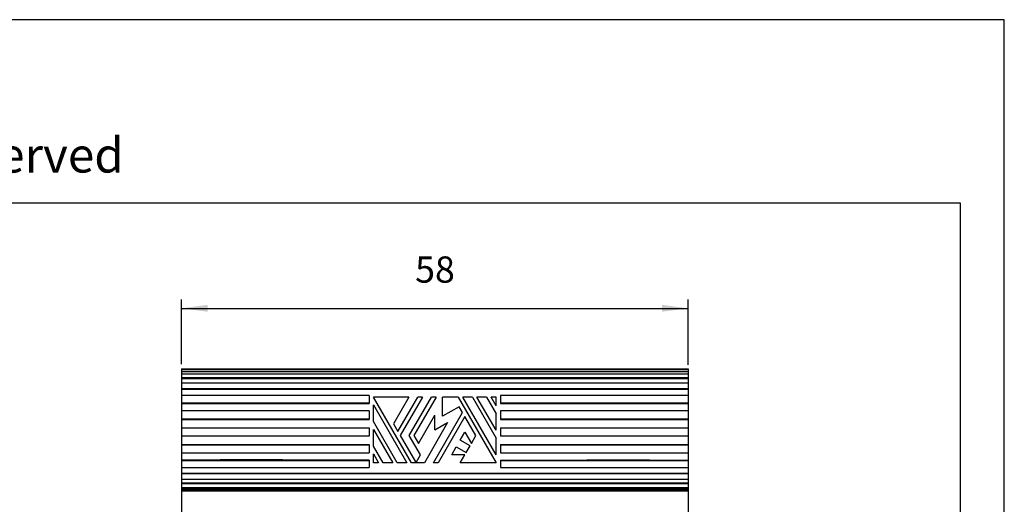
# Model space of a CAD drawing. Units: millimetres. Extents: x 0 to 306, y 0 to 210.
# Drawn here: x 184 to 297, y 155 to 210 of the extents above; entities that cross this region are included whole.
import ezdxf

# ---------------------------------------------------------------- set-up
doc = ezdxf.new("R2010")
doc.units = ezdxf.units.MM
doc.layers.add('1', color=7, linetype='Continuous')
doc.styles.add('CONVERTER_11', font='ARIAL.TTF', dxfattribs={"width": 1.2})
doc.styles.add('CONVERTER_14', font='simplex.shx', dxfattribs={"width": 0.95})
doc.dimstyles.new('ME10_DIM_19', dxfattribs={"dimtxt": 3, "dimasz": 3, "dimexe": 1, "dimexo": 0.5, "dimgap": 2, "dimtad": 1, "dimdsep": 46, "dimtxsty": 'CONVERTER_14', "dimsah": 1, "dimcen": 0.09, "dimclrd": 2, "dimclre": 2, "dimclrt": 4, "dimadec": 0, "dimazin": 0, "dimtfac": 1, "dimtdec": 4, "dimtix": 1, "dimtmove": 0, "dimatfit": 3, "dimfxl": 1, "dimtolj": 1, "dimtzin": 0, "dimarcsym": 0})

# ---------------------------------------------------------------- blocks, each defined once
blk = doc.blocks.new('_formato_A4', base_point=(297, 0))
at = {"layer": '1', "color": 7, "linetype": 'Continuous'}
for p, q in [((297, 210), (0, 210)), ((297, 0), (297, 210)), ((292, 189), (5, 189)), ((292, 5), (292, 189))]:
    blk.add_line(p, q, dxfattribs=at)
at = {"layer": '1', "color": 7, "insert": (151.5, 194), "char_height": 4, "attachment_point": 5, "line_spacing_factor": 1.320528, "style": 'CONVERTER_11'}
blk.add_mtext('Diritti riservati      All rights reserved', dxfattribs=at)
blk = doc.blocks.new('A4_oriz', base_point=(297, 0))
at = {"layer": '1'}
blk.add_blockref('_formato_A4', (297, 0), dxfattribs=at)
blk = doc.blocks.new('*D12')
at = {"layer": '1', "color": 2, "linetype": 'Continuous'}
for p, q in [((202.8, 170.59), (202.8, 177.99)), ((202.8, 176.99), (260.8, 176.99)), ((260.8, 170.52), (260.8, 177.99))]:
    blk.add_line(p, q, dxfattribs=at)
at = {"layer": '1', "color": 2}
for points in [[(205.8, 177.39), (205.8, 176.6), (202.8, 176.99)], [(257.8, 176.6), (257.8, 177.39), (260.8, 176.99)]]:
    blk.add_solid(points, dxfattribs=at)
at = {"layer": '1', "color": 4, "insert": (229.55, 178.99), "char_height": 3, "attachment_point": 7, "rotation": 0.0001, "line_spacing_factor": 0.60024, "style": 'CONVERTER_14'}
blk.add_mtext('58', dxfattribs=at)

msp = doc.modelspace()

# ---------------------------------------------------------------- linework, layer by layer
at = {"color": 7, "linetype": 'Continuous'}
for p, q in [((202.799, 170.088), (202.799, 141.588)), ((202.799, 170.088), (202.799, 141.588)), ((202.799, 170.088), (260.799, 170.088)), ((202.799, 170.088), (260.799, 170.088)), ((202.799, 170.02), (260.799, 170.02)), ((202.799, 170.02), (260.799, 170.02)), ((202.799, 169.817), (260.799, 169.817)), ((260.799, 169.721), (202.799, 169.721)), ((202.799, 169.483), (260.799, 169.483)), ((202.799, 169.483), (260.799, 169.483)), ((260.799, 170.088), (260.799, 141.588)), ((260.799, 170.088), (260.799, 148.588)), ((260.799, 169.025), (202.799, 169.025)), ((260.799, 168.94), (202.799, 168.94)), ((202.799, 168.451), (260.799, 168.451)), ((202.799, 168.451), (260.799, 168.451)), ((260.799, 167.772), (202.799, 167.772)), ((260.799, 167.705), (202.799, 167.705)), ((224.285, 167.003), (202.799, 167.003)), ((224.285, 167.003), (202.799, 167.003)), ((224.285, 167.003), (224.285, 166.113)), ((224.285, 167.003), (224.285, 166.157)), ((229.115, 159.338), (224.785, 166.838)), ((228.826, 166.838), (224.785, 166.838)), ((228.826, 166.838), (227.065, 163.788)), ((227.585, 162.888), (229.865, 166.838)), ((230.385, 166.838), (227.845, 162.438)), ((228.884, 162.438), (231.424, 166.838)), ((231.944, 166.838), (229.403, 162.438)), ((230.385, 166.838), (229.865, 166.838)), ((231.944, 166.838), (231.424, 166.838)), ((234.484, 166.838), (232.699, 166.838)), ((232.699, 164.647), (232.699, 166.838)), ((234.484, 166.838), (238.814, 159.338)), ((238.814, 160.238), (235.004, 166.838)), ((236.101, 166.838), (235.004, 166.838)), ((236.101, 166.838), (238.814, 162.138)), ((238.814, 163.038), (236.62, 166.838)), ((237.717, 166.838), (236.62, 166.838)), ((237.717, 166.838), (238.814, 164.938)), ((238.814, 165.838), (238.237, 166.838)), ((238.814, 166.838), (238.237, 166.838)), ((238.814, 165.838), (238.814, 166.838)), ((239.314, 167.003), (239.314, 166.113)), ((260.799, 167.003), (239.314, 167.003)), ((239.314, 167.003), (239.314, 166.157)), ((260.799, 167.003), (239.314, 167.003)), ((224.285, 166.157), (202.799, 166.157)), ((202.799, 166.113), (224.285, 166.113)), ((224.785, 165.938), (228.595, 159.338)), ((224.785, 164.038), (224.785, 165.938)), ((234.597, 165.743), (232.699, 164.647)), ((234.975, 165.088), (234.597, 165.743)), ((260.799, 166.157), (239.314, 166.157)), ((239.314, 166.113), (260.799, 166.113)), ((224.285, 165.252), (202.799, 165.252)), ((224.285, 165.252), (202.799, 165.252)), ((224.285, 165.252), (224.285, 164.287)), ((224.285, 165.252), (224.285, 164.304)), ((229.923, 161.538), (231.799, 164.788)), ((231.655, 159.338), (234.975, 165.088)), ((231.799, 163.088), (231.799, 164.788)), ((235.235, 164.638), (232.175, 159.338)), ((236.505, 162.438), (235.235, 164.638)), ((238.814, 163.038), (238.814, 164.938)), ((260.799, 165.252), (239.314, 165.252)), ((239.314, 165.252), (239.314, 164.287)), ((260.799, 165.252), (239.314, 165.252)), ((239.314, 165.252), (239.314, 164.304)), ((224.285, 164.304), (202.799, 164.304)), ((202.799, 164.287), (224.285, 164.287)), ((227.498, 159.338), (224.785, 164.038)), ((227.065, 163.788), (227.585, 162.888)), ((233.272, 163.938), (230.616, 159.338)), ((231.799, 163.088), (233.272, 163.938)), ((260.799, 164.304), (239.314, 164.304)), ((239.314, 164.287), (260.799, 164.287)), ((202.799, 163.333), (224.285, 163.333)), ((202.799, 163.333), (224.285, 163.333)), ((224.285, 162.357), (202.799, 162.357)), ((224.285, 162.357), (202.799, 162.357)), ((224.285, 163.333), (224.285, 162.357)), ((224.285, 163.333), (224.285, 162.357)), ((224.785, 163.138), (226.979, 159.338)), ((224.785, 161.238), (224.785, 163.138)), ((227.845, 162.438), (229.577, 159.438)), ((230.154, 160.238), (228.884, 162.438)), ((229.403, 162.438), (229.923, 161.538)), ((234.709, 161.928), (235.235, 162.838)), ((235.235, 162.838), (235.985, 161.538)), ((235.985, 161.538), (236.505, 162.438)), ((239.314, 163.333), (260.799, 163.333)), ((239.314, 163.333), (239.314, 162.357)), ((239.314, 163.333), (260.799, 163.333)), ((239.314, 163.333), (239.314, 162.357)), ((260.799, 162.357), (239.314, 162.357)), ((260.799, 162.357), (239.314, 162.357)), ((202.799, 161.419), (224.285, 161.419)), ((202.799, 161.395), (224.285, 161.395)), ((224.285, 161.419), (224.285, 160.466)), ((224.285, 161.395), (224.285, 160.466)), ((225.882, 159.338), (224.785, 161.238)), ((235.835, 161.278), (234.709, 161.928)), ((235.385, 160.499), (235.835, 161.278)), ((238.814, 160.238), (238.814, 162.138)), ((239.314, 161.419), (239.314, 160.466)), ((239.314, 161.419), (260.799, 161.419)), ((239.314, 161.395), (260.799, 161.395)), ((239.314, 161.395), (239.314, 160.466)), ((202.799, 160.466), (224.285, 160.466)), ((202.799, 160.466), (224.285, 160.466)), ((224.785, 160.338), (225.362, 159.338)), ((224.785, 159.338), (224.785, 160.338)), ((229.692, 159.438), (230.154, 160.238)), ((233.734, 160.238), (234.259, 161.149)), ((235.235, 160.238), (233.734, 160.238)), ((234.259, 161.149), (235.385, 160.499)), ((234.715, 159.338), (235.235, 160.238)), ((239.314, 160.466), (260.799, 160.466)), ((239.314, 160.466), (260.799, 160.466)), ((207.323, 159.638), (202.799, 159.638)), ((202.799, 159.588), (224.285, 159.588)), ((207.323, 159.638), (207.23, 159.681)), ((214.373, 159.681), (207.23, 159.681)), ((207.354, 159.624), (207.323, 159.638)), ((214.497, 159.624), (207.354, 159.624)), ((214.466, 159.638), (214.373, 159.681)), ((224.285, 159.638), (214.466, 159.638)), ((214.497, 159.624), (214.466, 159.638)), ((224.285, 159.638), (224.285, 158.779)), ((224.285, 159.588), (224.285, 158.779)), ((225.362, 159.338), (224.785, 159.338)), ((226.979, 159.338), (225.882, 159.338)), ((228.595, 159.338), (227.498, 159.338)), ((230.616, 159.338), (229.115, 159.338)), ((229.692, 159.438), (229.577, 159.438)), ((232.175, 159.338), (231.655, 159.338)), ((238.814, 159.338), (234.715, 159.338)), ((239.314, 159.638), (239.314, 158.779)), ((239.314, 159.638), (249.133, 159.638)), ((239.314, 159.588), (239.314, 158.779)), ((239.314, 159.588), (260.799, 159.588)), ((249.102, 159.624), (249.133, 159.638)), ((249.102, 159.624), (256.245, 159.624)), ((249.133, 159.638), (249.226, 159.681)), ((249.226, 159.681), (256.369, 159.681)), ((256.245, 159.624), (256.275, 159.638)), ((256.275, 159.638), (256.369, 159.681)), ((256.275, 159.638), (260.799, 159.638)), ((202.799, 158.779), (224.285, 158.779)), ((202.799, 158.779), (224.285, 158.779)), ((202.799, 158.125), (260.799, 158.125)), ((260.799, 158.053), (202.799, 158.053)), ((239.314, 158.779), (260.799, 158.779)), ((239.314, 158.779), (260.799, 158.779)), ((260.799, 157.425), (202.799, 157.425)), ((260.799, 157.425), (202.799, 157.425)), ((260.799, 156.996), (202.799, 156.996)), ((260.799, 156.908), (202.799, 156.908)), ((202.799, 156.511), (260.799, 156.511)), ((202.799, 156.511), (260.799, 156.511)), ((260.799, 156.339), (202.799, 156.339)), ((202.799, 156.241), (260.799, 156.241)), ((202.799, 156.106), (260.799, 156.106)), ((202.799, 156.106), (260.799, 156.106)), ((260.799, 156.088), (202.799, 156.088))]:
    msp.add_line(p, q, dxfattribs=at)

# ---------------------------------------------------------------- block references
msp.add_blockref('A4_oriz', (297, 0))

# ---------------------------------------------------------------- dimensions: what is measured, and where the dimension line sits
at = {"layer": '1'}
dim = msp.add_linear_dim(base=(202.799, 176.993), p1=(260.799, 170.02), p2=(202.799, 170.088), dimstyle='ME10_DIM_19', dxfattribs=at)
dim.commit()
dim.dimension.update_dxf_attribs({"geometry": '*D12', "text_midpoint": (231.799, 180.493), "text_rotation": 0.00014})

doc.saveas('drawing.dxf')
